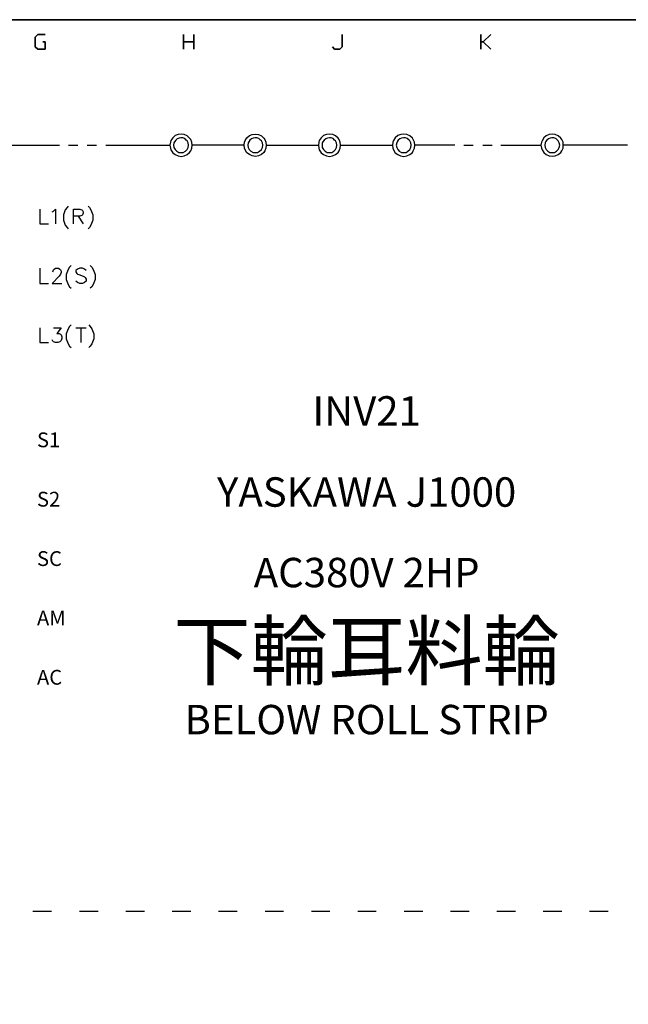
# Model space of a CAD drawing. Units: millimetres. Extents: x -1595 to 5917, y -2587 to 219.
# Drawn here: x 1155 to 1216, y -1679 to -1581 of the extents above; entities that cross this region are included whole.
import ezdxf
from ezdxf.enums import TextEntityAlignment as Align

# ---------------------------------------------------------------- set-up
doc = ezdxf.new("R2010")
doc.units = ezdxf.units.MM
doc.layers.add('P', color=7, linetype='Continuous')
doc.layers.add('字型', color=3, linetype='Continuous')
doc.styles.add('CHINA', font='romans.shx', dxfattribs={"bigfont": 'chineset.shx'})

msp = doc.modelspace()

# ---------------------------------------------------------------- linework, layer by layer
at = {"layer": 'P'}
for points in [[(1276.176, -1782.744), (1198.159, -1782.744), (1198.159, -1766.393), (1276.176, -1766.393), (1276.176, -1782.744), (1335.619, -1782.744), (1335.619, -1758.949), (1335.619, -1580.62), (1053.256, -1580.62), (1053.256, -1758.949), (1053.256, -1766.393), (1053.256, -1782.744), (1127.551, -1782.744), (1127.551, -1766.393), (1053.256, -1766.393), (1053.256, -1758.949), (1053.256, -1580.62), (1335.619, -1580.62), (1335.619, -1758.949), (1335.619, -1766.393), (1276.176, -1766.393)], [(1177.68, -1593.179), (1172.477, -1593.179), (1172.441, -1592.897), (1172.336, -1592.632), (1172.23, -1592.473), (1171.983, -1592.244), (1171.683, -1592.103), (1171.383, -1592.068), (1171.066, -1592.103), (1170.766, -1592.226), (1170.536, -1592.438), (1170.342, -1592.72), (1170.307, -1592.897), (1170.254, -1593.179), (1170.307, -1593.479), (1170.36, -1593.655), (1170.536, -1593.937), (1170.783, -1594.131), (1171.066, -1594.255), (1171.366, -1594.308), (1171.683, -1594.255), (1171.983, -1594.114), (1172.23, -1593.902), (1172.336, -1593.743), (1172.441, -1593.479), (1172.477, -1593.179), (1172.477, -1593.179)], [(1179.903, -1593.179), (1179.903, -1593.179), (1179.867, -1593.479), (1179.762, -1593.743), (1179.656, -1593.902), (1179.409, -1594.114), (1179.109, -1594.255), (1178.809, -1594.308), (1178.492, -1594.255), (1178.209, -1594.131), (1177.962, -1593.937), (1177.786, -1593.655), (1177.733, -1593.479), (1177.68, -1593.179), (1177.733, -1592.897), (1177.786, -1592.72), (1177.962, -1592.438), (1178.209, -1592.226), (1178.492, -1592.103), (1178.809, -1592.068), (1179.127, -1592.103), (1179.409, -1592.244), (1179.656, -1592.473), (1179.762, -1592.632), (1179.867, -1592.897), (1179.903, -1593.179), (1185.124, -1593.179)], [(1187.346, -1593.179), (1187.293, -1592.897), (1187.188, -1592.632), (1187.099, -1592.473), (1186.835, -1592.244), (1186.553, -1592.103), (1186.235, -1592.068), (1185.918, -1592.103), (1185.635, -1592.226), (1185.388, -1592.438), (1185.212, -1592.72), (1185.159, -1592.897), (1185.124, -1593.179), (1185.159, -1593.479), (1185.212, -1593.655), (1185.388, -1593.937), (1185.635, -1594.131), (1185.918, -1594.255), (1186.235, -1594.308), (1186.535, -1594.255), (1186.835, -1594.114), (1187.082, -1593.902), (1187.188, -1593.743), (1187.293, -1593.479), (1187.346, -1593.179), (1192.55, -1593.179)], [(1198.776, -1593.179), (1194.772, -1593.179), (1194.755, -1592.897), (1194.614, -1592.632), (1194.525, -1592.473), (1194.278, -1592.244), (1193.979, -1592.103), (1193.661, -1592.068), (1193.361, -1592.103), (1193.061, -1592.226), (1192.814, -1592.438), (1192.638, -1592.72), (1192.585, -1592.897), (1192.55, -1593.179), (1192.585, -1593.479), (1192.638, -1593.655), (1192.814, -1593.937), (1193.061, -1594.131), (1193.344, -1594.255), (1193.661, -1594.308), (1193.979, -1594.255), (1194.261, -1594.114), (1194.525, -1593.902), (1194.614, -1593.743), (1194.755, -1593.479), (1194.772, -1593.179), (1194.772, -1593.179)], [(1216.045, -1593.179), (1209.624, -1593.179), (1209.607, -1592.897), (1209.483, -1592.632), (1209.377, -1592.473), (1209.13, -1592.244), (1208.831, -1592.103), (1208.531, -1592.068), (1208.213, -1592.103), (1207.931, -1592.244), (1207.684, -1592.438), (1207.508, -1592.738), (1207.455, -1592.897), (1207.402, -1593.179), (1207.455, -1593.479), (1207.508, -1593.637), (1207.684, -1593.92), (1207.931, -1594.131), (1208.213, -1594.255), (1208.531, -1594.29), (1208.831, -1594.255), (1209.13, -1594.131), (1209.377, -1593.902), (1209.483, -1593.743), (1209.607, -1593.479), (1209.624, -1593.179), (1209.624, -1593.179)], [(1152.792, -1599.211), (1152.792, -1593.179), (1159.212, -1593.179)], [(1160.112, -1593.179), (1161.047, -1593.179)], [(1161.982, -1593.179), (1162.916, -1593.179)], [(1163.851, -1593.179), (1170.254, -1593.179)], [(1172.124, -1593.179), (1172.071, -1592.949), (1171.965, -1592.755), (1171.895, -1592.667), (1171.736, -1592.526), (1171.542, -1592.456), (1171.348, -1592.438), (1171.171, -1592.473), (1170.995, -1592.544), (1170.836, -1592.667), (1170.713, -1592.844), (1170.66, -1592.949), (1170.625, -1593.179), (1170.66, -1593.408), (1170.766, -1593.62), (1170.942, -1593.796), (1171.154, -1593.902), (1171.366, -1593.92), (1171.595, -1593.902), (1171.806, -1593.796), (1171.965, -1593.62), (1172.071, -1593.408), (1172.124, -1593.179), (1172.124, -1593.179)], [(1179.55, -1593.179), (1179.515, -1592.949), (1179.409, -1592.755), (1179.321, -1592.667), (1179.162, -1592.526), (1178.968, -1592.456), (1178.774, -1592.438), (1178.597, -1592.473), (1178.421, -1592.544), (1178.262, -1592.667), (1178.139, -1592.844), (1178.086, -1592.949), (1178.051, -1593.179), (1178.086, -1593.408), (1178.192, -1593.62), (1178.368, -1593.796), (1178.58, -1593.902), (1178.809, -1593.92), (1179.021, -1593.902), (1179.232, -1593.796), (1179.409, -1593.62), (1179.515, -1593.408), (1179.55, -1593.179), (1179.55, -1593.179)], [(1186.976, -1593.179), (1186.941, -1592.949), (1186.835, -1592.755), (1186.747, -1592.667), (1186.588, -1592.526), (1186.394, -1592.456), (1186.217, -1592.438), (1186.023, -1592.473), (1185.847, -1592.544), (1185.688, -1592.667), (1185.565, -1592.844), (1185.512, -1592.949), (1185.494, -1593.179), (1185.512, -1593.408), (1185.618, -1593.62), (1185.794, -1593.796), (1186.006, -1593.902), (1186.235, -1593.92), (1186.447, -1593.902), (1186.658, -1593.796), (1186.835, -1593.62), (1186.941, -1593.408), (1186.976, -1593.179), (1186.976, -1593.179)], [(1194.402, -1593.179), (1194.367, -1592.949), (1194.261, -1592.755), (1194.19, -1592.667), (1194.014, -1592.526), (1193.837, -1592.456), (1193.643, -1592.438), (1193.449, -1592.473), (1193.273, -1592.544), (1193.114, -1592.667), (1192.991, -1592.844), (1192.956, -1592.949), (1192.92, -1593.179), (1192.956, -1593.408), (1193.061, -1593.62), (1193.22, -1593.796), (1193.432, -1593.902), (1193.661, -1593.92), (1193.908, -1593.902), (1194.084, -1593.796), (1194.261, -1593.62), (1194.367, -1593.408), (1194.402, -1593.179), (1194.402, -1593.179)], [(1199.694, -1593.179), (1200.628, -1593.179)], [(1201.563, -1593.179), (1202.498, -1593.179)], [(1203.398, -1593.179), (1207.402, -1593.179)], [(1209.271, -1593.179), (1209.219, -1592.949), (1209.113, -1592.755), (1209.042, -1592.667), (1208.883, -1592.526), (1208.689, -1592.456), (1208.495, -1592.438), (1208.319, -1592.473), (1208.143, -1592.544), (1207.984, -1592.667), (1207.86, -1592.844), (1207.807, -1592.949), (1207.79, -1593.179), (1207.807, -1593.408), (1207.913, -1593.62), (1208.09, -1593.796), (1208.301, -1593.902), (1208.531, -1593.92), (1208.76, -1593.902), (1208.954, -1593.796), (1209.113, -1593.62), (1209.219, -1593.408), (1209.271, -1593.179), (1209.271, -1593.179)], [(1157.237, -1599.582), (1157.237, -1601.063), (1158.101, -1601.063)], [(1158.454, -1599.864), (1158.595, -1599.793), (1158.807, -1599.582), (1158.807, -1601.063)], [(1160.077, -1599.299), (1159.953, -1599.441), (1159.777, -1599.652), (1159.6, -1600.164), (1159.6, -1600.693), (1159.777, -1601.204), (1159.953, -1601.416), (1160.077, -1601.557)], [(1160.588, -1601.063), (1160.588, -1599.582), (1161.223, -1599.582), (1161.435, -1599.652), (1161.488, -1599.723), (1161.558, -1599.864), (1161.558, -1600.005), (1161.488, -1600.146), (1161.435, -1600.217), (1161.223, -1600.287), (1160.588, -1600.287)], [(1162.07, -1599.299), (1162.193, -1599.441), (1162.352, -1599.652), (1162.546, -1600.164), (1162.546, -1600.693), (1162.352, -1601.204), (1162.193, -1601.416), (1162.07, -1601.557)], [(1161.064, -1600.287), (1161.558, -1601.063)], [(1157.237, -1605.508), (1157.237, -1607.025), (1158.101, -1607.025)], [(1158.524, -1605.879), (1158.595, -1605.667), (1158.666, -1605.597), (1158.807, -1605.508), (1159.089, -1605.508), (1159.23, -1605.597), (1159.301, -1605.667), (1159.371, -1605.808), (1159.371, -1605.932), (1159.301, -1606.09), (1159.159, -1606.302), (1158.454, -1607.025), (1159.442, -1607.025)], [(1160.376, -1605.244), (1160.218, -1605.385), (1160.059, -1605.632), (1159.865, -1606.126), (1159.865, -1606.637), (1160.059, -1607.131), (1160.218, -1607.36), (1160.376, -1607.502)], [(1161.858, -1605.72), (1161.699, -1605.597), (1161.488, -1605.508), (1161.223, -1605.508), (1161.011, -1605.597), (1160.853, -1605.72), (1160.853, -1605.879), (1160.923, -1606.02), (1161.011, -1606.09), (1161.135, -1606.143), (1161.558, -1606.302), (1161.699, -1606.355), (1161.77, -1606.443), (1161.858, -1606.602), (1161.858, -1606.814), (1161.699, -1606.937), (1161.488, -1607.025), (1161.223, -1607.025), (1161.011, -1606.937), (1160.853, -1606.814)], [(1162.281, -1605.244), (1162.423, -1605.385), (1162.581, -1605.632), (1162.758, -1606.126), (1162.758, -1606.62), (1162.581, -1607.131), (1162.423, -1607.36), (1162.281, -1607.502)], [(1157.237, -1611.47), (1157.237, -1612.952), (1158.101, -1612.952)], [(1158.595, -1611.47), (1159.371, -1611.47), (1158.948, -1612.035), (1159.159, -1612.035), (1159.301, -1612.105), (1159.371, -1612.176), (1159.442, -1612.388), (1159.442, -1612.529), (1159.371, -1612.74), (1159.23, -1612.881), (1159.018, -1612.952), (1158.807, -1612.952), (1158.595, -1612.881), (1158.524, -1612.811), (1158.454, -1612.67)], [(1160.376, -1611.188), (1160.218, -1611.329), (1160.059, -1611.576), (1159.865, -1612.07), (1159.865, -1612.582), (1160.059, -1613.075), (1160.218, -1613.305), (1160.376, -1613.446)], [(1160.853, -1611.47), (1161.858, -1611.47)], [(1161.347, -1611.47), (1161.347, -1612.952)], [(1162.123, -1611.188), (1162.281, -1611.329), (1162.44, -1611.576), (1162.634, -1612.07), (1162.634, -1612.582), (1162.44, -1613.075), (1162.281, -1613.305), (1162.123, -1613.446)], [(1156.531, -1669.873), (1158.401, -1669.873)], [(1161.188, -1669.873), (1163.058, -1669.873)], [(1165.827, -1669.873), (1167.697, -1669.873)], [(1170.484, -1669.873), (1172.336, -1669.873)], [(1175.123, -1669.873), (1176.992, -1669.873)], [(1179.779, -1669.873), (1181.614, -1669.873)], [(1184.418, -1669.873), (1186.27, -1669.873)], [(1189.057, -1669.873), (1190.909, -1669.873)], [(1193.714, -1669.873), (1195.566, -1669.873)], [(1198.335, -1669.873), (1200.205, -1669.873)], [(1202.992, -1669.873), (1204.844, -1669.873)], [(1207.631, -1669.873), (1209.501, -1669.873)], [(1212.27, -1669.873), (1214.14, -1669.873)]]:
    msp.add_lwpolyline(points, dxfattribs=at)
for points in [[(1157.766, -1582.102), (1157.025, -1582.102), (1156.778, -1582.366), (1156.778, -1583.354), (1157.025, -1583.583), (1157.766, -1583.583), (1157.766, -1582.842), (1157.519, -1582.842), (1157.766, -1582.842), (1157.766, -1583.583), (1157.025, -1583.583), (1156.778, -1583.354), (1156.778, -1582.366), (1157.025, -1582.102)], [(1171.63, -1582.102), (1171.63, -1583.583)], [(1172.636, -1583.583), (1172.636, -1582.102)], [(1187.487, -1582.102), (1187.487, -1583.354), (1187.258, -1583.583), (1186.747, -1583.583), (1186.517, -1583.354), (1186.747, -1583.583), (1187.258, -1583.583), (1187.487, -1583.354)], [(1201.369, -1582.102), (1201.369, -1583.583)], [(1201.369, -1582.842), (1201.599, -1582.842), (1202.375, -1582.102), (1201.599, -1582.842)], [(1172.636, -1582.842), (1171.63, -1582.842)], [(1202.375, -1583.583), (1201.599, -1582.842)]]:
    msp.add_lwpolyline(points, close=True, dxfattribs=at)

# ---------------------------------------------------------------- texts
at = {"style": 'CHINA'}
for s, p in [('S1', (1156.947, -1623.433)), ('S2', (1156.946, -1629.376)), ('SC', (1156.947, -1635.322)), ('AM', (1156.947, -1641.263)), ('AC', (1156.946, -1647.205))]:
    msp.add_text(s, height=1.482, dxfattribs=at).set_placement(p)
at = {"layer": '字型', "style": 'CHINA'}
for s, height, p in [('INV21', 2.945, (1189.948, -1622.185)), ('YASKAWA J1000', 2.945, (1189.948, -1630.308)), ('AC380V 2HP', 2.945, (1189.948, -1638.371)), ('下輪耳料輪', 5.675, (1189.948, -1648.447)), ('BELOW ROLL STRIP', 2.945, (1189.948, -1653.096))]:
    msp.add_text(s, height=height, dxfattribs=at).set_placement(p, align=Align.BOTTOM_CENTER)

doc.saveas('drawing.dxf')
